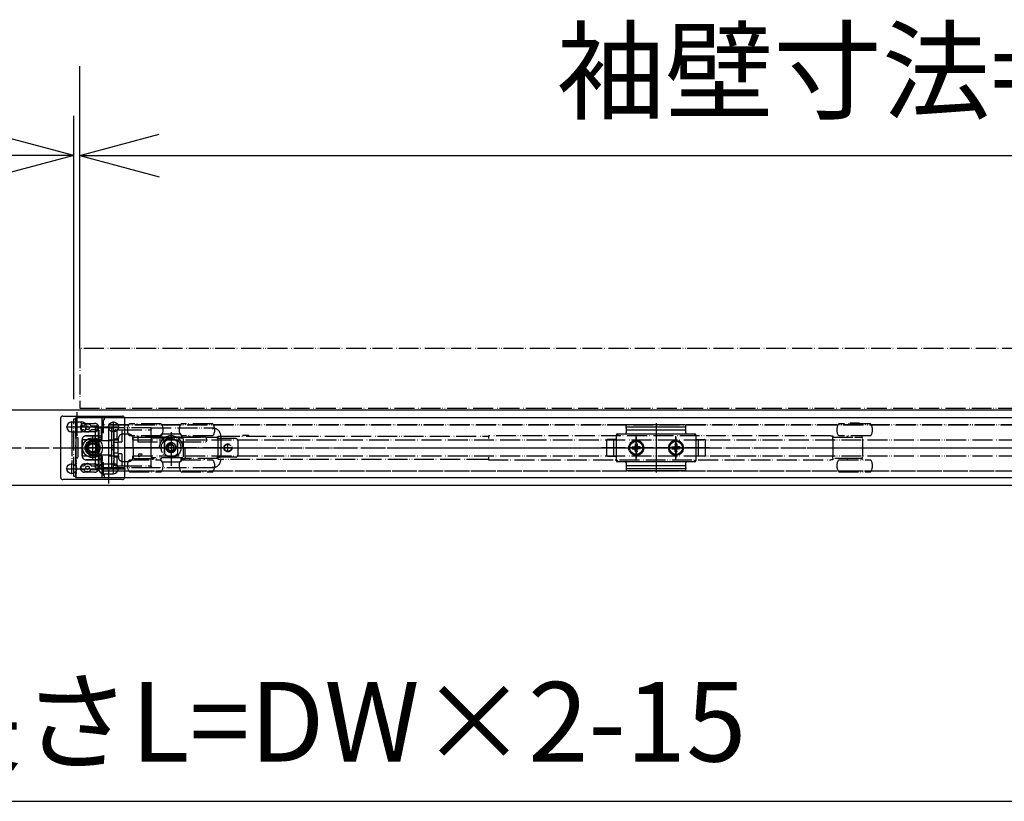
# Model space of a CAD drawing. Units: millimetres. Extents: x 7592 to 16342, y -12557 to -6617.
# Drawn here: x 9678 to 10173, y -7587 to -7194 of the extents above; entities that cross this region are included whole.
import ezdxf

# ---------------------------------------------------------------- set-up
doc = ezdxf.new("R2010")
doc.units = ezdxf.units.MM
for name, pattern in [('DASHED', [15, 7, -8]), ('DOT_CENTER', [14, 12, -1, 0, -1]), ('PHANTOM', [13, 10, -1, 0, -1, 0, -1])]:
    doc.linetypes.add(name, pattern=pattern)
doc.layers.add('1', color=7, linetype='Continuous')
doc.layers.add('SLD-0', color=7, linetype='Continuous')
doc.styles.add('CONVERTER_11', font='txt.shx', dxfattribs={"width": 0.9})
doc.dimstyles.new('ME10_DIM_56', dxfattribs={"dimtxt": 40, "dimasz": 40, "dimexe": 44.893378, "dimexo": 0, "dimgap": 22.446689, "dimtad": 1, "dimdsep": 46, "dimtxsty": 'CONVERTER_11', "dimblk1": 'OPEN30', "dimblk2": 'OPEN30', "dimsah": 1, "dimcen": 0.09, "dimclrd": 2, "dimclre": 2, "dimclrt": 2, "dimadec": 0, "dimazin": 0, "dimtfac": 1, "dimtdec": 4, "dimtix": 1, "dimtmove": 0, "dimatfit": 3, "dimfxl": 1, "dimtolj": 1, "dimtzin": 0, "dimarcsym": 0})
doc.dimstyles.new('ME10_DIM_59', dxfattribs={"dimtxt": 40, "dimasz": 40, "dimexe": 20, "dimexo": 10, "dimgap": 20, "dimtad": 1, "dimdsep": 46, "dimtxsty": 'CONVERTER_11', "dimblk1": 'OPEN30', "dimblk2": 'OPEN30', "dimsah": 1, "dimcen": 0.09, "dimclrd": 2, "dimclre": 2, "dimclrt": 2, "dimadec": 0, "dimazin": 0, "dimtfac": 1, "dimtdec": 4, "dimtix": 1, "dimtmove": 0, "dimatfit": 3, "dimfxl": 1, "dimtolj": 1, "dimtzin": 0, "dimarcsym": 0})
doc.dimstyles.new('ME10_DIM_61', dxfattribs={"dimtxt": 40, "dimasz": 40, "dimexe": 20, "dimexo": 10, "dimgap": 20, "dimtad": 1, "dimdsep": 46, "dimtxsty": 'CONVERTER_11', "dimblk1": 'OPEN30', "dimblk2": 'OPEN30', "dimsah": 1, "dimcen": 0.09, "dimclrd": 2, "dimclre": 2, "dimclrt": 2, "dimadec": 0, "dimazin": 0, "dimtfac": 1, "dimtdec": 4, "dimtix": 1, "dimtmove": 0, "dimatfit": 3, "dimfxl": 1, "dimtolj": 1, "dimtzin": 0, "dimarcsym": 0})

# ---------------------------------------------------------------- blocks, each defined once
blk = doc.blocks.new('_13__7', base_point=(9732.46, -7427.18))
at = {"layer": '1', "color": 1, "linetype": 'Continuous'}
for p, q in [((9698.46, -7424.18), (9698.46, -7394.18)), ((9699.46, -7393.18), (9729.46, -7393.18)), ((9730.46, -7394.18), (9730.46, -7424.18)), ((9703.96, -7396.18), (9706.46, -7396.18)), ((9706.46, -7396.18), (9708.96, -7396.18)), ((9703.96, -7401.18), (9706.46, -7401.18)), ((9706.46, -7401.18), (9708.96, -7401.18)), ((9719.96, -7417.18), (9722.46, -7417.18)), ((9722.46, -7417.18), (9724.96, -7417.18)), ((9719.96, -7422.18), (9722.46, -7422.18)), ((9722.46, -7422.18), (9724.96, -7422.18)), ((9729.46, -7425.18), (9699.46, -7425.18))]:
    blk.add_line(p, q, dxfattribs=at)
at = {"layer": '1', "color": 1, "linetype": 'DOT_CENTER'}
for p, q in [((9706.46, -7391.18), (9706.46, -7396.18)), ((9701.21, -7398.68), (9706.71, -7398.68)), ((9703.96, -7401.43), (9703.96, -7395.93)), ((9706.21, -7398.68), (9711.71, -7398.68)), ((9706.46, -7396.18), (9706.46, -7401.18)), ((9708.96, -7401.43), (9708.96, -7395.93)), ((9711.71, -7398.68), (9722.21, -7398.68)), ((9722.21, -7398.68), (9727.71, -7398.68)), ((9724.96, -7401.43), (9724.96, -7395.93)), ((9703.96, -7401.43), (9703.96, -7416.93)), ((9706.46, -7401.18), (9706.46, -7403.18)), ((9714.46, -7403.18), (9714.46, -7406.18)), ((9714.46, -7404.18), (9714.46, -7410.9)), ((9714.46, -7406.18), (9714.46, -7404.18)), ((9724.96, -7401.43), (9724.96, -7416.93)), ((9697.46, -7409.18), (9709.46, -7409.18)), ((9711.26, -7409.18), (9731.46, -7409.18)), ((9714.46, -7410.9), (9714.46, -7415.18)), ((9722.46, -7415.18), (9722.46, -7417.18)), ((9701.21, -7419.68), (9706.71, -7419.68)), ((9703.96, -7422.43), (9703.96, -7416.93)), ((9706.46, -7419.68), (9717.21, -7419.68)), ((9717.21, -7419.68), (9722.71, -7419.68)), ((9718.96, -7419.68), (9730.96, -7419.68)), ((9719.96, -7422.43), (9719.96, -7416.93)), ((9722.21, -7419.68), (9727.71, -7419.68)), ((9722.46, -7417.18), (9722.46, -7422.18)), ((9724.96, -7422.43), (9724.96, -7416.93)), ((9722.46, -7422.18), (9722.46, -7427.18))]:
    blk.add_line(p, q, dxfattribs=at)
at = {"layer": '1', "color": 1, "linetype": 'Continuous'}
for centre, radius in [((9724.96, -7398.68), 2.5), ((9714.46, -7409.18), 5), ((9714.46, -7409.18), 3.75), ((9714.46, -7409.18), 3.2), ((9714.46, -7409.18), 2.55), ((9714.46, -7409.18), 2.05), ((9703.96, -7419.68), 2.5)]:
    blk.add_circle(centre, radius, dxfattribs=at)
for centre, radius, start, end in [((9699.46, -7394.18), 1, 90, 180), ((9729.46, -7394.18), 1, 0, 90), ((9703.96, -7398.68), 2.5, 90, 270), ((9708.96, -7398.68), 2.5, 270, 90), ((9719.96, -7419.68), 2.5, 90, 270), ((9724.96, -7419.68), 2.5, 270, 90), ((9699.46, -7424.18), 1, 180, 270), ((9729.46, -7424.18), 1, 270, 0)]:
    blk.add_arc(centre, radius, start, end, dxfattribs=at)
blk = doc.blocks.new('_11__8', base_point=(10044.56, -7444.08))
at = {"layer": '1', "color": 1, "linetype": 'PHANTOM'}
for p, q in [((10538.46, -7359.18), (9707.96, -7359.18)), ((9707.96, -7359.18), (9707.96, -7389.18)), ((9707.96, -7389.18), (10538.46, -7389.18))]:
    blk.add_line(p, q, dxfattribs=at)
blk = doc.blocks.new('_12__9', base_point=(10045.06, -7396.88))
at = {"layer": '1', "color": 7, "linetype": 'Continuous'}
for p, q in [((10537.96, -7390.18), (8893.96, -7390.18)), ((10537.96, -7428.18), (8893.96, -7428.18))]:
    blk.add_line(p, q, dxfattribs=at)
at = {"layer": '1', "color": 3, "linetype": 'DOT_CENTER'}
blk.add_line((8890.96, -7409.18), (10540.96, -7409.18), dxfattribs=at)
blk = doc.blocks.new('_1__10', base_point=(9975.41, -7421.56))
at = {"color": 7, "linetype": 'Continuous'}
for p, q in [((9977.96, -7413.43), (9977.96, -7404.93)), ((10017.96, -7404.93), (10017.96, -7413.43))]:
    blk.add_line(p, q, dxfattribs=at)
at = {"color": 3, "linetype": 'DOT_CENTER'}
blk.add_line((9997.96, -7401.31), (9997.96, -7417.36), dxfattribs=at)
at = {"layer": '1', "color": 7, "linetype": 'Continuous'}
for p, q in [((9982.96, -7399.22), (9982.96, -7398.19)), ((9982.96, -7399.22), (9982.96, -7401.68)), ((10012.96, -7400.33), (9982.96, -7400.33)), ((10012.46, -7397.69), (9983.46, -7397.69)), ((10012.46, -7398.72), (9983.46, -7398.72)), ((10012.96, -7398.72), (10012.96, -7398.19)), ((10012.96, -7399.22), (10012.96, -7398.72)), ((10012.96, -7401.68), (10012.96, -7399.22)), ((9977.96, -7404.93), (9973.56, -7404.93)), ((9976.56, -7404.93), (9976.56, -7413.43)), ((9978.96, -7402.18), (9977.96, -7403.18)), ((9977.96, -7404.93), (9977.96, -7402.68)), ((9978.46, -7402.18), (10017.46, -7402.18)), ((10017.96, -7403.18), (10016.96, -7402.18)), ((10017.96, -7402.68), (10017.96, -7404.93)), ((10017.96, -7404.93), (10022.36, -7404.93)), ((10019.36, -7413.43), (10019.36, -7404.93)), ((9973.06, -7405.43), (9973.06, -7412.93)), ((10022.86, -7412.93), (10022.86, -7405.43)), ((9973.56, -7413.43), (9977.96, -7413.43)), ((9977.96, -7415.68), (9977.96, -7413.43)), ((9977.96, -7415.18), (9978.96, -7416.18)), ((10016.96, -7416.18), (10017.96, -7415.18)), ((10017.96, -7413.43), (10017.96, -7415.68)), ((10022.36, -7413.43), (10017.96, -7413.43)), ((10017.46, -7416.18), (9978.46, -7416.18)), ((9982.96, -7416.68), (9982.96, -7419.14)), ((9982.96, -7418.03), (10012.96, -7418.03)), ((9982.96, -7419.14), (9982.96, -7419.64)), ((9982.96, -7419.64), (9982.96, -7420.16)), ((9983.46, -7419.64), (10012.46, -7419.64)), ((10012.96, -7419.14), (10012.96, -7416.68)), ((10012.96, -7419.14), (10012.96, -7419.64)), ((10012.96, -7420.16), (10012.96, -7419.64)), ((9983.46, -7420.66), (10012.46, -7420.66))]:
    blk.add_line(p, q, dxfattribs=at)
at = {"layer": '1', "color": 3, "linetype": 'DOT_CENTER'}
for p, q in [((9997.96, -7396.75), (9997.96, -7421.56)), ((9987.96, -7415.33), (9987.96, -7403.1)), ((9987.96, -7403.93), (9987.96, -7414.43)), ((10007.96, -7415.33), (10007.96, -7403.1)), ((10007.96, -7403.93), (10007.96, -7414.43)), ((10024.81, -7409.18), (9969.91, -7409.18)), ((9970.37, -7409.18), (10025.27, -7409.18)), ((9981.81, -7409.18), (9994.21, -7409.18)), ((9982.71, -7409.18), (9983.71, -7409.18)), ((9984.71, -7409.18), (9993.21, -7409.18)), ((9987.96, -7405.35), (9987.96, -7412.95)), ((10001.81, -7409.18), (10014.21, -7409.18)), ((10002.71, -7409.18), (10003.71, -7409.18)), ((10004.71, -7409.18), (10013.21, -7409.18))]:
    blk.add_line(p, q, dxfattribs=at)
at = {"layer": '1', "color": 4, "linetype": 'DASHED'}
for p, q in [((9983.71, -7409.18), (9984.71, -7409.18)), ((10003.71, -7409.18), (10004.71, -7409.18))]:
    blk.add_line(p, q, dxfattribs=at)
at = {"layer": '1', "color": 4, "linetype": 'Continuous'}
for p, q in [((9985.95, -7408.75), (9986.94, -7408.69)), ((9986.97, -7408.87), (9985.95, -7408.75)), ((9986.97, -7409.48), (9985.95, -7409.61)), ((9985.95, -7409.61), (9986.94, -7409.66)), ((9986.94, -7408.69), (9987.3, -7408.52)), ((9987.12, -7408.88), (9986.94, -7408.69)), ((9987.12, -7409.48), (9986.94, -7409.66)), ((9986.94, -7409.66), (9987.3, -7409.83)), ((9987.12, -7408.88), (9986.97, -7408.87)), ((9987.12, -7409.48), (9986.97, -7409.48)), ((9987.49, -7408.71), (9987.12, -7408.88)), ((9987.49, -7409.65), (9987.12, -7409.48)), ((9987.47, -7408.15), (9987.3, -7408.52)), ((9987.3, -7408.52), (9987.49, -7408.71)), ((9987.3, -7409.83), (9987.49, -7409.65)), ((9987.47, -7410.2), (9987.3, -7409.83)), ((9987.53, -7407.17), (9987.47, -7408.15)), ((9987.66, -7408.34), (9987.47, -7408.15)), ((9987.66, -7410.01), (9987.47, -7410.2)), ((9987.53, -7411.19), (9987.47, -7410.2)), ((9987.49, -7408.71), (9987.66, -7408.34)), ((9987.49, -7409.65), (9987.66, -7410.01)), ((9987.66, -7408.18), (9987.53, -7407.17)), ((9987.66, -7410.17), (9987.53, -7411.19)), ((9987.66, -7408.34), (9987.66, -7408.18)), ((9987.66, -7410.01), (9987.66, -7410.17)), ((9988.26, -7408.18), (9988.39, -7407.17)), ((9988.26, -7408.34), (9988.45, -7408.15)), ((9988.26, -7408.34), (9988.26, -7408.18)), ((9988.43, -7408.71), (9988.26, -7408.34)), ((9988.43, -7409.65), (9988.26, -7410.01)), ((9988.26, -7410.01), (9988.26, -7410.17)), ((9988.26, -7410.01), (9988.45, -7410.2)), ((9988.26, -7410.17), (9988.39, -7411.19)), ((9988.39, -7407.17), (9988.45, -7408.15)), ((9988.39, -7411.19), (9988.45, -7410.2)), ((9988.62, -7408.52), (9988.43, -7408.71)), ((9988.43, -7408.71), (9988.8, -7408.88)), ((9988.43, -7409.65), (9988.8, -7409.48)), ((9988.62, -7409.83), (9988.43, -7409.65)), ((9988.45, -7408.15), (9988.62, -7408.52)), ((9988.45, -7410.2), (9988.62, -7409.83)), ((9988.98, -7408.69), (9988.62, -7408.52)), ((9988.98, -7409.66), (9988.62, -7409.83)), ((9988.8, -7408.88), (9988.98, -7408.69)), ((9988.8, -7408.88), (9988.95, -7408.87)), ((9988.8, -7409.48), (9988.95, -7409.48)), ((9988.8, -7409.48), (9988.98, -7409.66)), ((9988.95, -7408.87), (9989.97, -7408.75)), ((9988.95, -7409.48), (9989.97, -7409.61)), ((9989.97, -7408.75), (9988.98, -7408.69)), ((9989.97, -7409.61), (9988.98, -7409.66)), ((10005.95, -7408.75), (10006.94, -7408.69)), ((10006.97, -7408.87), (10005.95, -7408.75)), ((10006.97, -7409.48), (10005.95, -7409.61)), ((10005.95, -7409.61), (10006.94, -7409.66)), ((10006.94, -7408.69), (10007.3, -7408.52)), ((10007.12, -7408.88), (10006.94, -7408.69)), ((10007.12, -7409.48), (10006.94, -7409.66)), ((10006.94, -7409.66), (10007.3, -7409.83)), ((10007.12, -7408.88), (10006.97, -7408.87)), ((10007.12, -7409.48), (10006.97, -7409.48)), ((10007.49, -7408.71), (10007.12, -7408.88)), ((10007.49, -7409.65), (10007.12, -7409.48)), ((10007.47, -7408.15), (10007.3, -7408.52)), ((10007.3, -7408.52), (10007.49, -7408.71)), ((10007.3, -7409.83), (10007.49, -7409.65)), ((10007.47, -7410.2), (10007.3, -7409.83)), ((10007.53, -7407.17), (10007.47, -7408.15)), ((10007.66, -7408.34), (10007.47, -7408.15)), ((10007.66, -7410.01), (10007.47, -7410.2)), ((10007.53, -7411.19), (10007.47, -7410.2)), ((10007.49, -7408.71), (10007.66, -7408.34)), ((10007.49, -7409.65), (10007.66, -7410.01)), ((10007.66, -7408.18), (10007.53, -7407.17)), ((10007.66, -7410.17), (10007.53, -7411.19)), ((10007.66, -7408.34), (10007.66, -7408.18)), ((10007.66, -7410.01), (10007.66, -7410.17)), ((10008.26, -7408.18), (10008.39, -7407.17)), ((10008.26, -7408.34), (10008.45, -7408.15)), ((10008.26, -7408.34), (10008.26, -7408.18)), ((10008.43, -7408.71), (10008.26, -7408.34)), ((10008.43, -7409.65), (10008.26, -7410.01)), ((10008.26, -7410.01), (10008.45, -7410.2)), ((10008.26, -7410.01), (10008.26, -7410.17)), ((10008.26, -7410.17), (10008.39, -7411.19)), ((10008.39, -7407.17), (10008.45, -7408.15)), ((10008.39, -7411.19), (10008.45, -7410.2)), ((10008.62, -7408.52), (10008.43, -7408.71)), ((10008.43, -7408.71), (10008.8, -7408.88)), ((10008.43, -7409.65), (10008.8, -7409.48)), ((10008.62, -7409.83), (10008.43, -7409.65)), ((10008.45, -7408.15), (10008.62, -7408.52)), ((10008.45, -7410.2), (10008.62, -7409.83)), ((10008.98, -7408.69), (10008.62, -7408.52)), ((10008.98, -7409.66), (10008.62, -7409.83)), ((10008.8, -7408.88), (10008.98, -7408.69)), ((10008.8, -7408.88), (10008.95, -7408.87)), ((10008.8, -7409.48), (10008.98, -7409.66)), ((10008.8, -7409.48), (10008.95, -7409.48)), ((10008.95, -7408.87), (10009.97, -7408.75)), ((10008.95, -7409.48), (10009.97, -7409.61)), ((10009.97, -7408.75), (10008.98, -7408.69)), ((10009.97, -7409.61), (10008.98, -7409.66))]:
    blk.add_line(p, q, dxfattribs=at)
at = {"layer": '1', "color": 7, "linetype": 'Continuous'}
for centre, radius in [((9987.96, -7409.18), 3.75), ((9987.96, -7409.18), 3.25), ((10007.96, -7409.18), 3.75), ((10007.96, -7409.18), 3.25)]:
    blk.add_circle(centre, radius, dxfattribs=at)
for centre, start, end in [((9983.46, -7398.19), 90, 180), ((9983.46, -7399.22), 90, 180), ((10012.46, -7398.19), 0, 90), ((10012.46, -7399.22), 0, 90), ((9973.56, -7405.43), 90, 180), ((9978.46, -7402.68), 90, 180), ((9982.46, -7401.68), 270, 0), ((10013.46, -7401.68), 180, 270), ((10017.46, -7402.68), 0, 90), ((10022.36, -7405.43), 0, 90), ((9973.56, -7412.93), 180, 270), ((10022.36, -7412.93), 270, 0), ((9978.46, -7415.68), 180, 270), ((9982.46, -7416.68), 0, 90), ((9983.46, -7419.14), 180, 270), ((10012.46, -7419.14), 270, 0), ((10013.46, -7416.68), 90, 180), ((10017.46, -7415.68), 270, 0), ((9983.46, -7420.16), 180, 270), ((10012.46, -7420.16), 270, 0)]:
    blk.add_arc(centre, 0.5, start, end, dxfattribs=at)
at = {"layer": '1', "color": 4, "linetype": 'Continuous'}
for centre, radius, start, end in [((9988.21, -7409.18), 2.3, 169.1949, 180), ((9988.21, -7409.18), 2.3, 180, 190.8051), ((9987.96, -7409.18), 1.04, 162.9877, 197.0123), ((9987.96, -7409.42), 2.3, 79.1949, 100.8051), ((9987.96, -7409.18), 1.04, 72.9877, 107.0123), ((9987.96, -7409.18), 1.04, 252.9877, 287.0123), ((9987.96, -7409.18), 1.04, 342.9877, 17.0123), ((9987.71, -7409.18), 2.3, 0, 10.8051), ((9987.71, -7409.18), 2.3, 349.1949, 0), ((10008.21, -7409.18), 2.3, 169.1949, 180), ((10008.21, -7409.18), 2.3, 180, 190.8051), ((10007.96, -7409.18), 1.04, 162.9877, 197.0123), ((10007.96, -7409.42), 2.3, 79.1949, 100.8051), ((10007.96, -7409.18), 1.04, 72.9877, 107.0123), ((10007.96, -7409.18), 1.04, 252.9877, 287.0123), ((10007.96, -7409.18), 1.04, 342.9877, 17.0123), ((10007.71, -7409.18), 2.3, 0, 10.8051), ((10007.71, -7409.18), 2.3, 349.1949, 0), ((9987.96, -7408.93), 2.3, 259.1949, 280.8051), ((10007.96, -7408.93), 2.3, 259.1949, 280.8051)]:
    blk.add_arc(centre, radius, start, end, dxfattribs=at)
blk = doc.blocks.new('TOP__49', base_point=(11877.93, -8090.14))
at = {"color": 4, "linetype": 'PHANTOM'}
for p, q in [((9705.86, -7394.48), (9705.86, -7423.88)), ((9719.06, -7394.18), (9706.16, -7394.18)), ((9719.36, -7402.88), (9719.36, -7394.48)), ((9708.16, -7398.98), (9708.56, -7398.75)), ((9708.46, -7399.15), (9708.16, -7398.98)), ((9708.16, -7398.98), (9708.76, -7398.98)), ((9709.46, -7398.18), (9709.9, -7398.18)), ((9709.9, -7400.18), (9709.46, -7400.18)), ((9711.62, -7397.14), (9711.86, -7396.73)), ((9711.86, -7396.73), (9711.86, -7397.33)), ((9711.86, -7396.73), (9712.1, -7397.14)), ((9713.82, -7398.18), (9716.46, -7398.18)), ((9716.46, -7400.18), (9713.82, -7400.18)), ((9715.96, -7400.38), (9715.96, -7399.18)), ((9715.96, -7399.18), (9718.96, -7399.18)), ((9717.16, -7398.98), (9717.76, -7398.98)), ((9717.36, -7398.75), (9717.76, -7398.98)), ((9717.76, -7398.98), (9717.46, -7399.15)), ((9718.96, -7405.68), (9718.96, -7399.18)), ((9722.96, -7399.18), (9718.96, -7399.18)), ((9722.46, -7397.68), (9722.46, -7405.18)), ((9722.46, -7397.68), (10519.96, -7397.68)), ((9722.96, -7399.18), (9723.96, -7399.18)), ((9723.96, -7399.18), (9723.96, -7405.71)), ((9743.96, -7399.18), (9723.96, -7399.18)), ((9726.16, -7400.18), (9726.66, -7400.18)), ((9726.66, -7400.18), (9726.66, -7404.68)), ((9726.66, -7400.18), (9729.16, -7400.18)), ((9729.16, -7400.18), (9729.16, -7406.18)), ((9729.16, -7400.18), (9743.96, -7400.18)), ((9748.96, -7397.18), (9732.96, -7397.18)), ((9743.96, -7399.18), (9774.96, -7399.18)), ((9743.96, -7403.68), (9743.96, -7399.18)), ((9774.96, -7397.18), (9758.96, -7397.18)), ((9775.43, -7399.29), (9775.93, -7399.42)), ((10092.12, -7397.18), (10089.86, -7397.18)), ((10105.86, -7397.18), (10092.12, -7397.18)), ((10100.36, -7396.78), (10095.36, -7396.78)), ((10095.36, -7396.78), (10095.36, -7397.18)), ((10100.36, -7397.18), (10100.36, -7396.78)), ((9709.16, -7413.18), (9709.16, -7405.18)), ((9710.28, -7401.05), (9710.37, -7400.58)), ((9710.67, -7400.59), (9710.28, -7401.05)), ((9710.73, -7400.89), (9710.28, -7401.05)), ((9711.16, -7403.18), (9719.06, -7403.18)), ((9713.43, -7401.05), (9712.99, -7400.89)), ((9713.05, -7400.59), (9713.43, -7401.05)), ((9713.35, -7400.58), (9713.43, -7401.05)), ((9715.86, -7400.98), (9715.86, -7400.48)), ((9715.86, -7400.48), (9717.46, -7400.48)), ((9715.86, -7405.18), (9715.86, -7400.98)), ((9715.86, -7405.68), (9715.86, -7405.18)), ((9715.96, -7400.38), (9717.66, -7400.38)), ((9717.46, -7400.48), (9717.46, -7400.98)), ((9717.46, -7400.48), (9717.66, -7400.48)), ((9717.46, -7405.18), (9717.46, -7400.98)), ((9717.46, -7405.18), (9717.46, -7405.68)), ((9717.66, -7400.38), (9717.66, -7405.68)), ((9722.46, -7405.18), (9722.46, -7413.18)), ((9722.46, -7405.18), (9727.46, -7405.18)), ((9725.16, -7401.18), (9725.16, -7404.68)), ((9725.16, -7404.68), (9727.26, -7404.68)), ((9725.16, -7404.68), (9725.16, -7406.45)), ((9727.26, -7404.68), (9727.26, -7406.45)), ((9727.46, -7405.18), (9727.46, -7404.38)), ((9732.76, -7402.38), (9729.46, -7402.38)), ((9748.96, -7403.18), (9732.96, -7403.18)), ((9734.76, -7405.18), (9734.76, -7404.38)), ((9734.76, -7405.18), (10507.66, -7405.18)), ((9734.96, -7409.18), (9734.96, -7404.38)), ((9735.46, -7403.88), (9748.96, -7403.88)), ((9737.15, -7403.88), (9737.15, -7406.18)), ((9751.15, -7403.88), (9737.15, -7403.88)), ((9737.16, -7403.18), (9737.16, -7403.88)), ((9743.96, -7403.68), (9743.96, -7404.68)), ((9743.96, -7413.68), (9743.96, -7404.68)), ((9744.46, -7404.18), (9759.46, -7404.18)), ((9744.76, -7403.88), (9744.76, -7403.18)), ((9748.96, -7402.68), (9748.96, -7403.89)), ((9749.54, -7402.18), (9749.62, -7402.18)), ((9749.62, -7402.18), (9758.3, -7402.18)), ((9751.15, -7403.88), (9756.77, -7403.88)), ((9771.77, -7403.88), (9756.77, -7403.88)), ((9758.3, -7402.18), (9758.38, -7402.18)), ((9758.96, -7402.68), (9758.96, -7403.89)), ((9774.96, -7403.18), (9758.96, -7403.18)), ((9758.96, -7403.88), (9777.46, -7403.88)), ((9759.96, -7404.68), (9759.96, -7413.68)), ((9763.16, -7403.18), (9763.16, -7403.88)), ((9770.76, -7403.88), (9770.76, -7403.18)), ((9771.77, -7406.18), (9771.77, -7403.88)), ((9777.46, -7403.88), (9777.46, -7414.48)), ((9778.46, -7404.53), (9777.46, -7404.53)), ((9777.56, -7403.33), (9778.56, -7403.33)), ((9777.56, -7404.53), (9777.56, -7403.33)), ((9778.56, -7404.53), (9777.56, -7404.53)), ((9777.56, -7413.83), (9777.56, -7404.53)), ((9786.46, -7404.53), (9778.46, -7404.53)), ((9778.56, -7403.33), (9912.56, -7403.33)), ((9778.96, -7403.3), (9778.96, -7415.05)), ((9790.06, -7402.83), (9793.06, -7402.83)), ((9790.06, -7402.83), (9790.06, -7403.33)), ((9793.06, -7403.33), (9793.06, -7402.83)), ((9912.56, -7403.33), (9913.56, -7403.33)), ((10085.86, -7403.18), (9913.56, -7403.18)), ((9913.56, -7403.18), (9913.56, -7404.53)), ((10085.86, -7403.18), (10086.86, -7403.18)), ((10086.86, -7403.18), (10086.86, -7404.01)), ((10086.86, -7403.88), (10097.86, -7403.88)), ((10086.86, -7404.88), (10086.86, -7404.01)), ((10086.86, -7404.88), (10086.86, -7413.48)), ((10092.12, -7403.18), (10089.86, -7403.18)), ((10105.86, -7403.18), (10092.12, -7403.18)), ((10094.11, -7403.18), (10094.11, -7403.88)), ((10097.86, -7403.88), (10100.56, -7403.88)), ((10100.56, -7403.88), (10101.3, -7403.88)), ((10101.3, -7403.88), (10101.61, -7403.88)), ((10101.61, -7403.88), (10101.61, -7403.18)), ((10101.86, -7404.75), (10101.86, -7413.6)), ((9717.46, -7405.68), (9715.86, -7405.68)), ((9715.86, -7405.68), (9715.86, -7412.68)), ((9717.46, -7405.68), (9717.46, -7412.68)), ((9718.96, -7405.68), (9717.66, -7405.68)), ((9717.66, -7405.68), (9717.66, -7412.68)), ((9722.96, -7405.68), (9718.96, -7405.68)), ((9723.83, -7405.68), (9722.96, -7405.68)), ((9723.96, -7405.71), (9723.96, -7409.18)), ((9725.16, -7408.18), (9723.96, -7408.18)), ((9723.96, -7409.18), (9723.96, -7412.64)), ((9725.16, -7410.18), (9723.96, -7410.18)), ((9727.26, -7406.45), (9725.16, -7406.45)), ((9725.16, -7406.45), (9725.16, -7411.9)), ((9727.26, -7406.18), (9729.16, -7406.18)), ((9727.26, -7411.9), (9727.26, -7406.45)), ((9735.46, -7409.18), (9734.96, -7409.18)), ((9734.96, -7409.18), (9734.96, -7413.98)), ((9750.66, -7409.18), (9735.46, -7409.18)), ((9737.15, -7406.18), (9748.76, -7406.18)), ((9759.96, -7409.18), (9747.96, -7409.18)), ((9750.66, -7406.12), (9750.66, -7409.18)), ((9750.66, -7409.18), (9750.66, -7406.12)), ((9750.66, -7409.18), (9750.79, -7409.18)), ((9750.66, -7412.24), (9750.66, -7409.18)), ((9757.26, -7409.18), (9750.66, -7409.18)), ((9750.79, -7412.22), (9750.79, -7406.13)), ((9756.51, -7409.18), (9751.41, -7409.18)), ((9752.51, -7408.34), (9753.96, -7407.5)), ((9752.51, -7410.01), (9752.51, -7408.34)), ((9752.51, -7408.45), (9752.51, -7409.9)), ((9753.96, -7410.85), (9752.51, -7410.01)), ((9753.86, -7407.56), (9752.61, -7408.28)), ((9752.61, -7410.07), (9753.86, -7410.79)), ((9753.96, -7407.5), (9755.41, -7408.34)), ((9755.41, -7410.01), (9753.96, -7410.85)), ((9755.31, -7408.28), (9754.06, -7407.56)), ((9754.06, -7410.79), (9755.31, -7410.07)), ((9755.41, -7408.34), (9755.41, -7410.01)), ((9755.41, -7409.9), (9755.41, -7408.45)), ((9757.26, -7409.18), (9757.26, -7406.12)), ((9757.26, -7406.12), (9757.26, -7409.18)), ((9760.96, -7409.18), (9757.26, -7409.18)), ((9757.26, -7409.18), (9757.26, -7412.24)), ((9759.16, -7406.18), (9771.77, -7406.18)), ((9760.96, -7413.98), (9760.96, -7409.18)), ((9787.46, -7405.53), (9787.46, -7412.83)), ((9719.06, -7415.18), (9711.16, -7415.18)), ((9715.86, -7412.68), (9717.46, -7412.68)), ((9715.86, -7413.18), (9715.86, -7412.68)), ((9715.86, -7417.38), (9715.86, -7413.18)), ((9717.46, -7412.68), (9717.46, -7413.18)), ((9717.46, -7417.38), (9717.46, -7413.18)), ((9718.96, -7412.68), (9717.66, -7412.68)), ((9717.66, -7412.68), (9717.66, -7417.98)), ((9718.96, -7419.18), (9718.96, -7412.68)), ((9718.96, -7412.68), (9722.96, -7412.68)), ((9722.46, -7413.18), (9722.46, -7420.68)), ((9722.46, -7413.18), (9727.46, -7413.18)), ((9722.96, -7412.68), (9723.83, -7412.68)), ((9723.96, -7412.64), (9723.96, -7419.18)), ((9727.26, -7411.9), (9725.16, -7411.9)), ((9725.16, -7411.9), (9725.16, -7413.68)), ((9725.16, -7413.68), (9727.26, -7413.68)), ((9725.16, -7413.68), (9725.16, -7417.18)), ((9726.66, -7413.68), (9726.66, -7418.18)), ((9727.26, -7411.9), (9727.26, -7413.68)), ((9729.16, -7412.18), (9727.26, -7412.18)), ((9727.46, -7413.18), (9727.46, -7413.98)), ((9729.16, -7412.18), (9729.16, -7418.18)), ((9732.96, -7415.18), (9748.96, -7415.18)), ((9734.76, -7413.98), (9734.76, -7413.18)), ((9734.76, -7413.18), (10507.66, -7413.18)), ((9735.46, -7414.48), (9748.96, -7414.48)), ((9737.16, -7414.48), (9737.16, -7415.18)), ((9737.77, -7412.18), (9739.41, -7412.18)), ((9737.77, -7413.66), (9737.77, -7412.18)), ((9743.96, -7413.68), (9743.96, -7414.68)), ((9743.96, -7419.18), (9743.96, -7414.68)), ((9759.46, -7414.18), (9744.46, -7414.18)), ((9744.76, -7415.18), (9744.76, -7414.48)), ((9748.96, -7415.68), (9748.96, -7414.46)), ((9758.96, -7415.68), (9758.96, -7414.46)), ((9758.96, -7414.48), (9760.96, -7414.48)), ((9758.96, -7415.18), (9774.96, -7415.18)), ((9760.96, -7413.98), (9760.96, -7414.48)), ((9777.46, -7414.48), (9760.96, -7414.48)), ((9763.16, -7414.48), (9763.16, -7415.18)), ((9770.76, -7415.18), (9770.76, -7414.48)), ((9778.46, -7413.83), (9777.46, -7413.83)), ((9777.56, -7413.83), (9778.56, -7413.83)), ((9777.56, -7415.03), (9777.56, -7413.83)), ((9778.56, -7415.03), (9777.56, -7415.03)), ((9786.46, -7413.83), (9778.46, -7413.83)), ((9912.56, -7415.03), (9778.56, -7415.03)), ((9913.56, -7415.03), (9912.56, -7415.03)), ((9913.56, -7413.83), (9913.56, -7415.18)), ((9913.56, -7415.18), (10085.86, -7415.18)), ((10086.86, -7415.18), (10085.86, -7415.18)), ((10086.86, -7414.34), (10086.86, -7413.48)), ((10086.86, -7414.34), (10086.86, -7415.18)), ((10097.86, -7414.48), (10086.86, -7414.48)), ((10089.86, -7415.18), (10105.86, -7415.18)), ((10094.11, -7414.48), (10094.11, -7415.18)), ((10100.56, -7414.48), (10097.86, -7414.48)), ((10101.3, -7414.48), (10100.56, -7414.48)), ((10101.61, -7414.48), (10101.3, -7414.48)), ((10101.61, -7415.18), (10101.61, -7414.48)), ((9708.16, -7419.38), (9708.46, -7419.2)), ((9708.56, -7419.61), (9708.16, -7419.38)), ((9708.76, -7419.38), (9708.16, -7419.38)), ((9709.46, -7418.18), (9709.9, -7418.18)), ((9710.37, -7417.77), (9710.28, -7417.3)), ((9710.28, -7417.3), (9710.67, -7417.76)), ((9710.28, -7417.3), (9710.73, -7417.46)), ((9712.99, -7417.46), (9713.43, -7417.3)), ((9713.43, -7417.3), (9713.05, -7417.76)), ((9713.43, -7417.3), (9713.35, -7417.77)), ((9713.82, -7418.18), (9716.46, -7418.18)), ((9715.86, -7417.88), (9715.86, -7417.38)), ((9717.46, -7417.88), (9715.86, -7417.88)), ((9715.96, -7419.18), (9715.96, -7417.98)), ((9717.66, -7417.98), (9715.96, -7417.98)), ((9715.96, -7419.18), (9718.96, -7419.18)), ((9717.16, -7419.38), (9717.76, -7419.38)), ((9717.76, -7419.38), (9717.36, -7419.61)), ((9717.46, -7417.38), (9717.46, -7417.88)), ((9717.66, -7417.88), (9717.46, -7417.88)), ((9717.46, -7419.2), (9717.76, -7419.38)), ((9722.96, -7419.18), (9718.96, -7419.18)), ((9719.36, -7423.88), (9719.36, -7415.48)), ((9723.96, -7419.18), (9722.96, -7419.18)), ((9743.96, -7419.18), (9723.96, -7419.18)), ((9726.16, -7418.18), (9726.66, -7418.18)), ((9726.66, -7418.18), (9729.16, -7418.18)), ((9729.16, -7418.18), (9743.96, -7418.18)), ((9729.46, -7415.98), (9732.76, -7415.98)), ((9774.96, -7419.18), (9743.96, -7419.18)), ((9749.54, -7416.18), (9749.62, -7416.18)), ((9749.62, -7416.18), (9758.3, -7416.18)), ((9758.3, -7416.18), (9758.38, -7416.18)), ((9775.93, -7418.93), (9775.43, -7419.06)), ((9706.16, -7424.18), (9719.06, -7424.18)), ((9709.9, -7420.18), (9709.46, -7420.18)), ((9711.86, -7421.63), (9711.62, -7421.21)), ((9711.86, -7421.03), (9711.86, -7421.63)), ((9712.1, -7421.21), (9711.86, -7421.63)), ((9716.46, -7420.18), (9713.82, -7420.18)), ((9722.46, -7420.68), (10519.96, -7420.68)), ((9732.96, -7421.18), (9748.96, -7421.18)), ((9758.96, -7421.18), (9774.96, -7421.18)), ((10089.86, -7421.18), (10105.86, -7421.18))]:
    blk.add_line(p, q, dxfattribs=at)
for points in [[(9744.46, -7399.68), (9744.37, -7399.59), (9744.29, -7399.5), (9744.21, -7399.43), (9744.14, -7399.35), (9744.08, -7399.29), (9744.03, -7399.24), (9743.99, -7399.21), (9743.97, -7399.18), (9743.96, -7399.18)], [(9774.87, -7399.68), (9774.93, -7399.62), (9774.99, -7399.56), (9775.04, -7399.5)], [(9774.96, -7399.18), (9774.99, -7399.18), (9775.08, -7399.21), (9775.23, -7399.24), (9775.43, -7399.29)], [(9748.96, -7403.89), (9748.99, -7403.92), (9749.04, -7403.97), (9749.1, -7404.03), (9749.18, -7404.11), (9749.26, -7404.19), (9749.35, -7404.28), (9749.44, -7404.38)], [(9749.06, -7402.29), (9749.12, -7402.35), (9749.19, -7402.42), (9749.27, -7402.5), (9749.36, -7402.59), (9749.44, -7402.68)], [(9758.86, -7402.29), (9758.8, -7402.35), (9758.73, -7402.42), (9758.65, -7402.5), (9758.56, -7402.59), (9758.48, -7402.68)], [(9758.96, -7403.89), (9758.93, -7403.92), (9758.88, -7403.97), (9758.82, -7404.03), (9758.74, -7404.11), (9758.66, -7404.19), (9758.57, -7404.28), (9758.48, -7404.38)], [(9777.46, -7403.88), (9777.45, -7403.89), (9777.42, -7403.91), (9777.38, -7403.96), (9777.31, -7404.02), (9777.24, -7404.1), (9777.15, -7404.18), (9777.06, -7404.28), (9776.96, -7404.38)], [(9737.77, -7413.66), (9738, -7413.61), (9738.23, -7413.52), (9738.45, -7413.39), (9738.67, -7413.21), (9738.88, -7413.01), (9739.07, -7412.76), (9739.25, -7412.48), (9739.41, -7412.18)], [(9748.96, -7414.46), (9748.99, -7414.43), (9749.04, -7414.38), (9749.1, -7414.32), (9749.18, -7414.24), (9749.26, -7414.16), (9749.35, -7414.07), (9749.44, -7413.98)], [(9758.96, -7414.46), (9758.93, -7414.43), (9758.88, -7414.38), (9758.82, -7414.32), (9758.74, -7414.24), (9758.66, -7414.16), (9758.57, -7414.07), (9758.48, -7413.98)], [(9777.46, -7414.48), (9777.45, -7414.47), (9777.42, -7414.44), (9777.38, -7414.39), (9777.31, -7414.33), (9777.24, -7414.25), (9777.15, -7414.17), (9777.06, -7414.07), (9776.96, -7413.98)], [(9743.96, -7419.18), (9743.97, -7419.17), (9744, -7419.14), (9744.04, -7419.09), (9744.11, -7419.03), (9744.18, -7418.95), (9744.27, -7418.87), (9744.36, -7418.77), (9744.46, -7418.68)], [(9749.06, -7416.06), (9749.12, -7416), (9749.19, -7415.93), (9749.27, -7415.85), (9749.36, -7415.76), (9749.44, -7415.68)], [(9758.86, -7416.06), (9758.8, -7416), (9758.73, -7415.93), (9758.65, -7415.85), (9758.56, -7415.76), (9758.48, -7415.68)], [(9774.87, -7418.68), (9774.93, -7418.74), (9774.99, -7418.79), (9775.04, -7418.85)], [(9775.43, -7419.06), (9775.23, -7419.11), (9775.08, -7419.15), (9774.99, -7419.17), (9774.96, -7419.18)]]:
    blk.add_lwpolyline(points, dxfattribs=at)
for centre, radius in [((9711.86, -7399.18), 0.85), ((9753.96, -7409.18), 5), ((9753.96, -7409.18), 2.48), ((9753.96, -7409.18), 2.18), ((9782.56, -7409.18), 2), ((9782.56, -7409.18), 1.8), ((9711.86, -7419.18), 0.85)]:
    blk.add_circle(centre, radius, dxfattribs=at)
for centre, radius, start, end in [((9706.16, -7394.48), 0.3, 90, 180), ((9719.06, -7394.48), 0.3, 0, 90), ((9709.46, -7399.18), 1, 178.4763, 270), ((9709.46, -7399.18), 1, 90, 154.5931), ((9709.9, -7397.88), 0.3, 270, 326.4138), ((9709.9, -7400.48), 0.3, 33.5862, 90), ((9711.86, -7399.18), 2.05, 96.6954, 146.4138), ((9711.86, -7399.18), 2.05, 213.5862, 223.3046), ((9711.86, -7399.18), 2.05, 33.5862, 83.3046), ((9711.86, -7399.18), 2.05, 316.6954, 326.4138), ((9713.82, -7397.88), 0.3, 213.5862, 270), ((9713.82, -7400.48), 0.3, 90, 146.4138), ((9716.46, -7399.18), 1, 25.4069, 90), ((9716.46, -7399.18), 1, 270, 1.5237), ((9726.16, -7401.18), 1, 90, 180), ((9736.96, -7400.18), 5, 143.1301, 216.8699), ((9744.96, -7400.18), 5, 335.6846, 36.8699), ((9762.96, -7400.18), 5, 143.1301, 203.5782), ((9770.96, -7400.18), 5, 323.1301, 36.8699), ((9774.96, -7403.3), 4, 69.444, 75.9638), ((9774.96, -7403.3), 4, 0, 69.444), ((10093.86, -7400.18), 5, 143.1301, 216.8699), ((10101.86, -7400.18), 5, 323.1301, 36.8699), ((9711.16, -7405.18), 2, 90, 177.134), ((9711.16, -7405.18), 2, 177.134, 180), ((9711.86, -7399.18), 2.05, 236.6954, 303.3046), ((9719.06, -7402.88), 0.3, 270, 0), ((9735.46, -7404.38), 0.5, 90, 180), ((9744.46, -7404.68), 0.5, 90, 180), ((9753.96, -7409.18), 6, 0, 180), ((9753.96, -7409.18), 6, 117.9529, 150), ((9753.96, -7409.18), 4.5, 42.8334, 137.1666), ((9753.96, -7409.18), 4.5, 42.8334, 137.1666), ((9753.96, -7409.18), 4.4, 41.4096, 136.1402), ((9753.96, -7409.18), 6, 62.0471, 117.9529), ((9753.96, -7409.18), 6, 30, 62.0471), ((9759.46, -7404.68), 0.5, 0, 90), ((9786.46, -7405.53), 1, 0, 90), ((10100.86, -7404.54), 0.999, 359.7497, 42.5433), ((9753.96, -7409.18), 2.55, 0, 180), ((9752.71, -7408.45), 0.2, 120, 180), ((9752.71, -7409.9), 0.2, 180, 240), ((9753.96, -7407.73), 0.2, 60, 120), ((9755.21, -7408.45), 0.2, 0, 60), ((9755.21, -7409.9), 0.2, 300, 0), ((9711.16, -7413.18), 2, 180, 182.866), ((9711.16, -7413.18), 2, 182.866, 270), ((9719.06, -7415.48), 0.3, 0, 90), ((9736.96, -7418.18), 5, 143.1301, 216.8699), ((9735.46, -7413.98), 0.5, 180, 270), ((9744.46, -7413.68), 0.5, 180, 270), ((9753.96, -7409.18), 4.5, 222.8334, 317.1666), ((9753.96, -7409.18), 4.4, 223.8598, 318.5904), ((9753.96, -7410.62), 0.2, 240, 300), ((9759.46, -7413.68), 0.5, 270, 0), ((9770.96, -7418.18), 5, 323.1301, 36.8699), ((9774.96, -7415.05), 4, 290.556, 0), ((9786.46, -7412.83), 1, 270, 0), ((10093.86, -7418.18), 5, 143.1301, 216.8699), ((10100.86, -7413.81), 0.999, 315.9395, 0.249), ((10101.86, -7418.18), 5, 323.1301, 36.8699), ((9709.46, -7419.18), 1, 90, 181.5237), ((9709.46, -7419.18), 1, 205.4069, 270), ((9709.9, -7417.88), 0.3, 270, 326.4138), ((9711.86, -7419.18), 2.05, 136.6954, 146.4138), ((9711.86, -7419.18), 2.05, 56.6954, 123.3046), ((9711.86, -7419.18), 2.05, 33.5862, 43.3046), ((9713.82, -7417.88), 0.3, 213.5862, 270), ((9716.46, -7419.18), 1, 358.4763, 90), ((9716.46, -7419.18), 1, 270, 334.5931), ((9726.16, -7417.18), 1, 180, 270), ((9744.96, -7418.18), 5, 323.1301, 23.5782), ((9762.96, -7418.18), 5, 155.9364, 216.8699), ((9774.96, -7415.05), 4, 284.0362, 290.556), ((9706.16, -7423.88), 0.3, 180, 270), ((9709.9, -7420.48), 0.3, 33.5862, 90), ((9711.86, -7419.18), 2.05, 213.5862, 263.3046), ((9711.86, -7419.18), 2.05, 276.6954, 326.4138), ((9713.82, -7420.48), 0.3, 90, 146.4138), ((9719.06, -7423.88), 0.3, 270, 0)]:
    blk.add_arc(centre, radius, start, end, dxfattribs=at)
for points in [[(9708.46, -7399.15), (9708.49, -7399.13), (9708.56, -7399.09), (9708.67, -7399.04), (9708.78, -7398.99)], [(9708.56, -7398.75), (9708.58, -7398.76), (9708.63, -7398.81), (9708.7, -7398.88), (9708.8, -7398.96)], [(9711.62, -7397.14), (9711.64, -7397.16), (9711.68, -7397.23), (9711.74, -7397.32), (9711.8, -7397.43)], [(9712.1, -7397.14), (9712.08, -7397.16), (9712.04, -7397.23), (9711.98, -7397.32), (9711.92, -7397.43)], [(9717.36, -7398.75), (9717.34, -7398.76), (9717.29, -7398.81), (9717.22, -7398.88), (9717.12, -7398.96)], [(9717.46, -7399.15), (9717.43, -7399.13), (9717.36, -7399.09), (9717.25, -7399.04), (9717.13, -7398.99)], [(9775.43, -7399.29), (9775.23, -7399.38), (9775.04, -7399.5)], [(9710.37, -7400.58), (9710.4, -7400.57), (9710.47, -7400.55), (9710.57, -7400.52), (9710.69, -7400.48)], [(9710.73, -7400.89), (9710.74, -7400.86), (9710.75, -7400.78), (9710.76, -7400.68), (9710.78, -7400.55)], [(9712.99, -7400.89), (9712.98, -7400.86), (9712.97, -7400.78), (9712.96, -7400.68), (9712.94, -7400.55)], [(9713.35, -7400.58), (9713.32, -7400.57), (9713.25, -7400.55), (9713.15, -7400.52), (9713.03, -7400.48)], [(9748.96, -7402.68), (9748.96, -7402.56), (9748.98, -7402.46), (9749.01, -7402.37), (9749.06, -7402.29)], [(9749.06, -7402.29), (9749.33, -7402.2), (9749.62, -7402.18)], [(9758.86, -7402.29), (9758.73, -7402.24), (9758.59, -7402.2), (9758.44, -7402.18), (9758.3, -7402.18)], [(9758.96, -7402.68), (9758.96, -7402.56), (9758.94, -7402.46), (9758.91, -7402.37), (9758.86, -7402.29)], [(10101.86, -7404.58), (10101.86, -7404.56), (10101.86, -7404.56), (10101.86, -7404.57), (10101.86, -7404.62), (10101.86, -7404.68), (10101.86, -7404.75)], [(9723.96, -7405.71), (9723.93, -7405.68), (9723.83, -7405.68)], [(9723.83, -7412.68), (9723.93, -7412.67), (9723.96, -7412.64)], [(10101.86, -7413.6), (10101.86, -7413.67), (10101.86, -7413.73), (10101.86, -7413.78), (10101.86, -7413.79), (10101.86, -7413.79), (10101.86, -7413.77)], [(9708.46, -7419.2), (9708.49, -7419.22), (9708.56, -7419.26), (9708.67, -7419.31), (9708.78, -7419.36)], [(9708.56, -7419.61), (9708.58, -7419.59), (9708.63, -7419.54), (9708.7, -7419.47), (9708.8, -7419.4)], [(9710.37, -7417.77), (9710.4, -7417.78), (9710.47, -7417.8), (9710.57, -7417.83), (9710.69, -7417.87)], [(9710.73, -7417.46), (9710.74, -7417.49), (9710.75, -7417.57), (9710.76, -7417.68), (9710.78, -7417.8)], [(9712.99, -7417.46), (9712.98, -7417.49), (9712.97, -7417.57), (9712.96, -7417.68), (9712.94, -7417.8)], [(9713.35, -7417.77), (9713.32, -7417.78), (9713.25, -7417.8), (9713.15, -7417.83), (9713.03, -7417.87)], [(9717.36, -7419.61), (9717.34, -7419.59), (9717.29, -7419.54), (9717.22, -7419.47), (9717.12, -7419.4)], [(9717.46, -7419.2), (9717.43, -7419.22), (9717.36, -7419.26), (9717.25, -7419.31), (9717.13, -7419.36)], [(9748.96, -7415.68), (9748.96, -7415.79), (9748.98, -7415.89), (9749.01, -7415.99), (9749.06, -7416.06)], [(9749.06, -7416.06), (9749.33, -7416.15), (9749.62, -7416.18)], [(9758.86, -7416.06), (9758.73, -7416.11), (9758.59, -7416.15), (9758.44, -7416.17), (9758.3, -7416.18)], [(9758.96, -7415.68), (9758.96, -7415.79), (9758.94, -7415.89), (9758.91, -7415.99), (9758.86, -7416.06)], [(9775.04, -7418.85), (9775.23, -7418.98), (9775.43, -7419.06)], [(9711.62, -7421.21), (9711.64, -7421.19), (9711.68, -7421.12), (9711.74, -7421.03), (9711.8, -7420.93)], [(9712.1, -7421.21), (9712.08, -7421.19), (9712.04, -7421.12), (9711.98, -7421.03), (9711.92, -7420.93)]]:
    blk.add_spline(points, degree=3, dxfattribs=at)
at = {"layer": '1', "color": 4, "linetype": 'PHANTOM'}
for p, q in [((9704.96, -7394.68), (9705.96, -7394.68)), ((9704.96, -7423.68), (9704.96, -7394.68)), ((9705.96, -7394.48), (9705.96, -7395.98)), ((9705.96, -7394.68), (9705.96, -7423.68)), ((9720.16, -7394.18), (9706.26, -7394.18)), ((9720.46, -7395.18), (9719.96, -7395.18)), ((9719.96, -7401.68), (9719.96, -7395.18)), ((9720.46, -7395.18), (9720.46, -7394.48)), ((9706.16, -7396.32), (9706.16, -7396.83)), ((9706.16, -7396.32), (9706.16, -7396.83)), ((9706.16, -7397.52), (9706.16, -7398.03)), ((9706.16, -7398.72), (9706.16, -7399.23)), ((9706.16, -7399.92), (9706.16, -7400.43)), ((9710.46, -7396.88), (9715.46, -7396.88)), ((10524.71, -7397.68), (9719.96, -7397.68)), ((9705.96, -7403.93), (9705.96, -7403.18)), ((9705.96, -7403.93), (9706.96, -7403.93)), ((9706.16, -7401.12), (9706.16, -7401.63)), ((9706.16, -7402.32), (9706.16, -7402.83)), ((9706.96, -7403.93), (9706.96, -7414.43)), ((9709.16, -7405.08), (9719.06, -7405.08)), ((9709.16, -7405.18), (9709.16, -7413.18)), ((9715.46, -7401.08), (9710.46, -7401.08)), ((9717.36, -7403.18), (9711.16, -7403.18)), ((9717.56, -7403.88), (9717.56, -7403.38)), ((9718.56, -7404.08), (9717.76, -7404.08)), ((9718.76, -7401.68), (9718.76, -7403.88)), ((9719.96, -7401.68), (9718.76, -7401.68)), ((9719.36, -7404.78), (9719.36, -7402.88)), ((9753.96, -7401.39), (9753.96, -7418.19)), ((9753.96, -7403.68), (9753.96, -7414.68)), ((9703.59, -7409.18), (9707.59, -7409.18)), ((9703.89, -7409.18), (9710.64, -7409.18)), ((9720.44, -7409.18), (9705.84, -7409.18)), ((9759.46, -7409.18), (9748.46, -7409.18)), ((9784.76, -7409.18), (9780.36, -7409.18)), ((9784.54, -7409.18), (9780.58, -7409.18)), ((9782.56, -7411.38), (9782.56, -7406.98)), ((9782.56, -7411.16), (9782.56, -7407.2)), ((9706.96, -7414.43), (9705.96, -7414.43)), ((9705.96, -7415.18), (9705.96, -7414.43)), ((9709.16, -7413.28), (9719.06, -7413.28)), ((9711.16, -7415.18), (9717.36, -7415.18)), ((9717.56, -7414.98), (9717.56, -7414.48)), ((9717.76, -7414.28), (9718.56, -7414.28)), ((9718.76, -7416.68), (9718.76, -7414.48)), ((9719.36, -7413.58), (9719.36, -7415.48)), ((9706.16, -7415.52), (9706.16, -7416.03)), ((9706.16, -7416.72), (9706.16, -7417.23)), ((9706.16, -7417.92), (9706.16, -7418.43)), ((9706.16, -7419.12), (9706.16, -7419.63)), ((9710.46, -7417.28), (9715.46, -7417.28)), ((9719.96, -7416.68), (9718.76, -7416.68)), ((9719.96, -7423.18), (9719.96, -7416.68)), ((9705.96, -7423.68), (9704.96, -7423.68)), ((9705.96, -7422.38), (9705.96, -7423.23)), ((9705.96, -7423.23), (9705.96, -7423.88)), ((9706.16, -7420.32), (9706.16, -7420.83)), ((9706.16, -7421.52), (9706.16, -7422.03)), ((9706.26, -7424.18), (9720.16, -7424.18)), ((9715.46, -7421.48), (9710.46, -7421.48)), ((9719.96, -7420.68), (10524.71, -7420.68)), ((9720.46, -7423.18), (9719.96, -7423.18)), ((9720.46, -7423.88), (9720.46, -7423.18))]:
    blk.add_line(p, q, dxfattribs=at)
for centre, radius, start, end in [((9706.26, -7394.48), 0.3, 90, 180), ((9720.16, -7394.48), 0.3, 0, 90), ((9706.36, -7395.98), 0.4, 180, 240), ((9706.36, -7397.18), 0.4, 120, 240), ((9706.36, -7398.38), 0.4, 120, 240), ((9706.36, -7399.58), 0.4, 120, 240), ((9710.46, -7398.98), 2.1, 90, 180), ((9710.46, -7398.98), 2.1, 180, 270), ((9715.46, -7398.98), 2.1, 0, 90), ((9715.46, -7398.98), 2.1, 270, 0), ((9706.36, -7400.78), 0.4, 120, 240), ((9706.36, -7401.98), 0.4, 120, 240), ((9706.36, -7403.18), 0.4, 120, 180), ((9711.16, -7405.18), 2, 90, 180), ((9717.36, -7403.38), 0.2, 0, 90), ((9717.76, -7403.88), 0.2, 180, 270), ((9718.56, -7403.88), 0.2, 270, 0), ((9719.06, -7404.78), 0.3, 270, 0), ((9729.46, -7404.38), 2, 90, 180), ((9732.76, -7404.38), 2, 0, 90), ((9706.36, -7415.18), 0.4, 180, 240), ((9711.16, -7413.18), 2, 180, 270), ((9717.36, -7414.98), 0.2, 270, 0), ((9717.76, -7414.48), 0.2, 90, 180), ((9718.56, -7414.48), 0.2, 0, 90), ((9719.06, -7413.58), 0.3, 0, 90), ((9729.46, -7413.98), 2, 180, 270), ((9732.76, -7413.98), 2, 270, 0), ((9706.36, -7416.38), 0.4, 120, 240), ((9706.36, -7417.58), 0.4, 120, 240), ((9706.36, -7418.78), 0.4, 120, 240), ((9706.36, -7419.98), 0.4, 120, 240), ((9710.46, -7419.38), 2.1, 90, 180), ((9710.46, -7419.38), 2.1, 180, 270), ((9715.46, -7419.38), 2.1, 0, 90), ((9715.46, -7419.38), 2.1, 270, 0), ((9706.36, -7421.18), 0.4, 120, 240), ((9706.36, -7422.38), 0.4, 120, 180), ((9706.26, -7423.88), 0.3, 180, 270), ((9720.16, -7423.88), 0.3, 270, 0)]:
    blk.add_arc(centre, radius, start, end, dxfattribs=at)
at = {"layer": 'SLD-0', "color": 4, "linetype": 'PHANTOM'}
for p, q in [((9779.96, -7409.18), (9710.96, -7409.18)), ((9717.46, -7409.18), (10524.96, -7409.18))]:
    blk.add_line(p, q, dxfattribs=at)
blk = doc.blocks.new('扉B概略図_全開時_', base_point=(10538.09, -7424.18))
at = {"layer": '1', "color": 7, "linetype": 'Continuous'}
for p, q in [((10535.46, -7394.18), (9705.96, -7394.18)), ((9705.96, -7394.18), (9705.96, -7424.18)), ((9705.96, -7424.18), (10535.46, -7424.18))]:
    blk.add_line(p, q, dxfattribs=at)
blk.add_blockref('TOP__49', (11877.93, -8090.14))
blk = doc.blocks.new('*D115')
at = {"layer": '1', "color": 2, "linetype": 'Continuous'}
for p, q in [((9707.96, -7359.18), (9707.96, -7217.28)), ((10538.46, -7369.68), (10538.46, -7217.28)), ((9707.96, -7262.18), (10538.46, -7262.18))]:
    blk.add_line(p, q, dxfattribs=at)
at = {"layer": '1', "color": 2}
for p, q in [((9707.96, -7262.18), (9747.96, -7251.46)), ((10538.46, -7262.18), (10498.46, -7251.46)), ((9707.96, -7262.18), (9747.96, -7272.89)), ((10538.46, -7262.18), (10498.46, -7272.89))]:
    blk.add_line(p, q, dxfattribs=at)
at = {"layer": '1', "color": 2, "insert": (9947.87, -7239.73), "char_height": 40, "attachment_point": 7, "rotation": 0.0001, "line_spacing_factor": 0.60024, "style": 'CONVERTER_11'}
blk.add_mtext('\\C2;袖壁寸法=DW+1\\C2;', dxfattribs=at)
blk = doc.blocks.new('_Open30')
at = {"color": 0, "linetype": 'ByBlock', "lineweight": -2}
for p, q in [((-1, 0.267949), (0, 0)), ((0, 0), (-1, -0.267949)), ((0, 0), (-1, 0))]:
    blk.add_line(p, q, dxfattribs=at)
blk = doc.blocks.new('*D118')
at = {"layer": '1', "color": 2, "linetype": 'Continuous'}
for p, q in [((8893.96, -7438.18), (8893.96, -7606.93)), ((10537.96, -7438.18), (10537.96, -7606.93)), ((8893.96, -7586.93), (10537.96, -7586.93))]:
    blk.add_line(p, q, dxfattribs=at)
at = {"layer": '1', "color": 2}
for p, q in [((8893.96, -7586.93), (8933.96, -7576.21)), ((10537.96, -7586.93), (10497.96, -7576.21)), ((8893.96, -7586.93), (8933.96, -7597.64)), ((10537.96, -7586.93), (10497.96, -7597.64))]:
    blk.add_line(p, q, dxfattribs=at)
at = {"layer": '1', "color": 2, "insert": (9460.76, -7566.93), "char_height": 40, "attachment_point": 7, "rotation": 0.0001, "line_spacing_factor": 0.60024, "style": 'CONVERTER_11'}
blk.add_mtext('\\C2;レール長さL=DW×2-15\\C2;', dxfattribs=at)
blk = doc.blocks.new('*D120')
at = {"layer": '1', "color": 2, "linetype": 'Continuous'}
for p, q in [((8893.46, -7274.33), (8893.46, -7242.18)), ((9704.96, -7384.68), (9704.96, -7242.18)), ((9704.96, -7262.18), (8893.46, -7262.18))]:
    blk.add_line(p, q, dxfattribs=at)
at = {"layer": '1', "color": 2}
for p, q in [((8893.46, -7262.18), (8933.46, -7251.46)), ((9704.96, -7262.18), (9664.96, -7251.46)), ((8893.46, -7262.18), (8933.46, -7272.89)), ((9704.96, -7262.18), (9664.96, -7272.89))]:
    blk.add_line(p, q, dxfattribs=at)
at = {"layer": '1', "color": 2, "insert": (9136.54, -7242.18), "char_height": 40, "attachment_point": 7, "rotation": 0.0001, "line_spacing_factor": 0.60024, "style": 'CONVERTER_11'}
blk.add_mtext('\\C2;有効開口=DW-18\\C2;', dxfattribs=at)
blk = doc.blocks.new('TOP__57', base_point=(455.892, -759.041))
at = {"layer": '1'}
for name, p in [('_11__8', (10044.56, -7444.082)), ('_12__9', (10045.06, -7396.876)), ('_13__7', (9732.46, -7427.176)), ('扉B概略図_全開時_', (10538.085, -7424.176)), ('_1__10', (9975.407, -7421.561))]:
    blk.add_blockref(name, p, dxfattribs=at)
for base, p1, p2, text, dimstyle, override, picture, middle in [((9707.96, -7262.176), (10538.46, -7369.676), (9707.96, -7359.176), '袖壁寸法=DW+1', 'ME10_DIM_56', {"dimpost": '袖壁寸法=DW+1<>'}, '*D115', (10143.568, -7219.729)), ((9704.96, -7262.176), (8893.46, -7284.332), (9704.96, -7394.676), '有効開口=DW-18', 'ME10_DIM_61', {"dimpost": '有効開口=DW-18<>'}, '*D120', (9319.041, -7222.176)), ((8893.96, -7586.926), (10537.96, -7428.176), (8893.96, -7428.176), 'レール長さL=DW×2-15', 'ME10_DIM_59', {"dimpost": 'レール長さL=DW×2-15<>'}, '*D118', (9715.96, -7546.926))]:
    dim = blk.add_linear_dim(base=base, p1=p1, p2=p2, text=text, dimstyle=dimstyle, override=override, dxfattribs=at)
    dim.commit()
    dim.dimension.update_dxf_attribs({"geometry": picture, "text_midpoint": middle, "text_rotation": 0.00014})

msp = doc.modelspace()

# ---------------------------------------------------------------- block references
msp.add_blockref('TOP__57', (455.89, -759.04))

doc.saveas('drawing.dxf')
